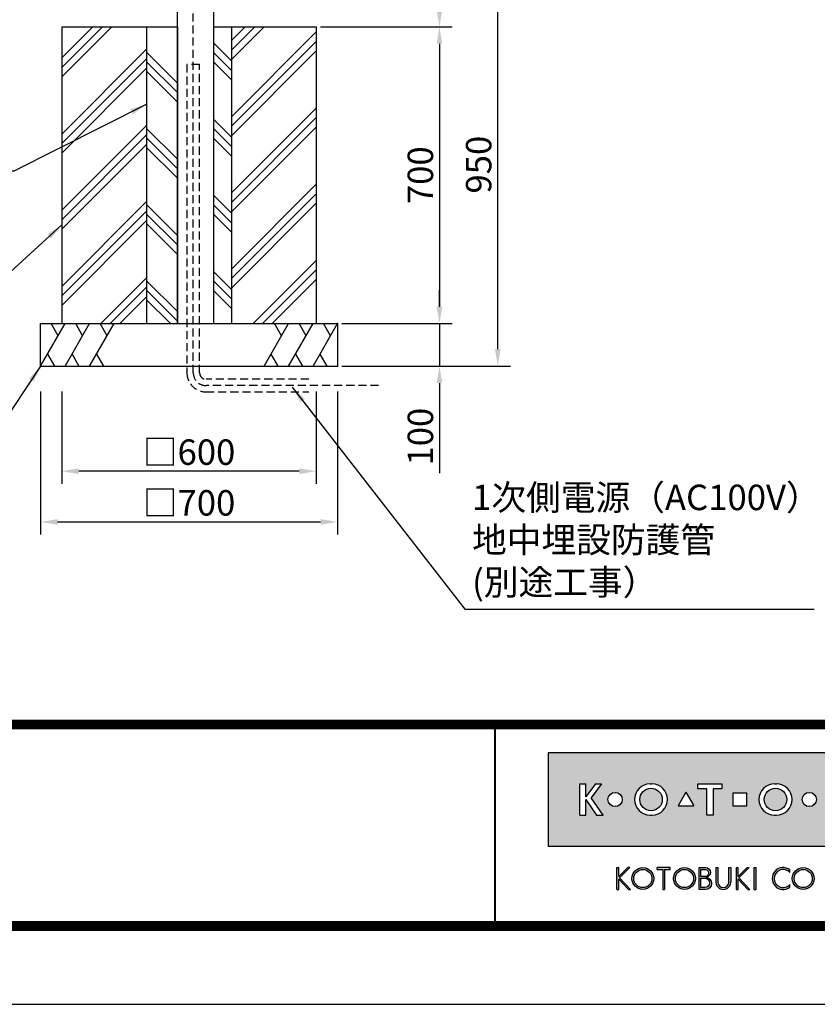
# Model space of a CAD drawing. Extents: x 0 to 8400, y 0 to 5940.
# Drawn here: x 2370 to 4250, y 0 to 2322 of the extents above; entities that cross this region are included whole.
import ezdxf
from ezdxf.enums import TextEntityAlignment as Align

# ---------------------------------------------------------------- set-up
doc = ezdxf.new("R2010")
doc.units = 0
doc.header["$LTSCALE"] = 6
doc.linetypes.add('HIDDEN2', pattern=[4.762499999999999, 3.175, -1.5875])
doc.layers.get('0').update_dxf_attribs({"linetype": 'CONTINUOUS'})
doc.layers.get('DEFPOINTS').update_dxf_attribs({"linetype": 'CONTINUOUS'})
for name, color, linetype in [('P001', 131, 'CONTINUOUS'), ('P019', 71, 'CONTINUOUS'), ('P020', 121, 'CONTINUOUS'), ('P919', 75, 'CONTINUOUS'), ('P_1CENTER', 2, 'CONTINUOUS'), ('P_2DIM', 6, 'CONTINUOUS'), ('P_5DRAWFRAME', 104, 'CONTINUOUS')]:
    doc.layers.add(name, color=color, linetype=linetype)
doc.styles.add('BIGFONT', font='simplex.shx', dxfattribs={"bigfont": 'extfont2.shx'})
doc.dimstyles.new('DIMBIGFONT$0', dxfattribs={"dimtxt": 3, "dimasz": 2, "dimexe": 1.5, "dimexo": 3, "dimgap": 0.75, "dimtad": 1, "dimdec": 1, "dimtxsty": 'BIGFONT', "dimcen": 0, "dimclrt": 230, "dimazin": 3, "dimtfac": 0.6, "dimtdec": 1, "dimtmove": 0, "dimatfit": 3, "dimtvp": 1, "dimtolj": 1})
doc.dimstyles.new('DIMBIGFONT$7', dxfattribs={"dimtxt": 3, "dimasz": 2, "dimexe": 1.5, "dimexo": 3, "dimgap": 0.75, "dimtad": 1, "dimdec": 1, "dimtxsty": 'BIGFONT', "dimsah": 1, "dimcen": 0, "dimclrt": 230, "dimazin": 3, "dimtfac": 0.6, "dimtdec": 1, "dimtofl": 0, "dimtmove": 0, "dimatfit": 3, "dimtvp": 1, "dimtolj": 1})

# ---------------------------------------------------------------- blocks, each defined once
blk = doc.blocks.new('DFP3')
h = blk.add_hatch(color=83)
h.paths.add_polyline_path([(180.7771999999999, 29.65329999999994), (180.7771999999999, 18.64834950495063), (237.7772, 18.64834950495063), (237.7772, 29.65329999999994)])
h.paths.add_polyline_path([(204.1796504950495, 24.95080000000035), (204.1796504950495, 23.35084950495056), (202.5796999999999, 23.35084950495056), (202.5796999999999, 24.95080000000001)], flags=16)
h.paths.add_polyline_path([(207.4712594059405, 25.98498316831709), (207.697001980198, 25.98498316831709, -1), (207.697001980198, 22.31666633663386), (207.4712594059405, 22.31666633663386, -1)], flags=16)
h.paths.add_polyline_path([(208.9103683168316, 24.15082475247547, -1), (206.2578930693068, 24.15082475247547, -1)], flags=0)
h.paths.add_polyline_path([(201.2633386138613, 25.9849831683171), (201.2633386138613, 25.42062673267328), (200.2192792079208, 25.42062673267328), (200.2192792079208, 22.31666633663386), (199.4856158415841, 22.31666633663386), (199.4856158415841, 25.42062673267328), (198.4415564356435, 25.42062673267328), (198.4415564356435, 25.98498316831709)], flags=16)
h.paths.add_polyline_path([(212.4028175742573, 24.15082475247547, -1), (210.7228695544553, 24.15082475247547, -1)], flags=16)
h.paths.add_polyline_path([(197.9543973209085, 23.40117101048351), (196.1069333721607, 23.40117101048351), (197.0306653465346, 25.00112150553294)], flags=16)
h.paths.add_polyline_path([(213.5098732673266, 25.9849831683171), (214.7937841584158, 25.98498316831709, -0.8268396299405429), (215.132258940184, 24.21557239597574, -0.9235794106673716), (214.9811397058823, 22.31666633663386), (213.5098732673266, 22.31666633663386)], flags=16)
h.paths.add_polyline_path([(193.0237346534653, 22.31666633663386), (192.7979920792079, 22.31666633663386, -1), (192.7979920792079, 25.98498316831709), (193.0237346534653, 25.98498316831709, -1)], flags=16)
h.paths.add_polyline_path([(214.1588831683168, 25.47706237623782), (214.6385861386138, 25.47706237623782, -1), (214.6385861386138, 24.46122079207927), (214.1588831683168, 24.46122079207927)], flags=0)
h.paths.add_polyline_path([(214.1588831683168, 23.98151782178226), (214.7373485148514, 23.98151782178226, -1.000000696587788), (214.7373485148514, 22.82458712871313), (214.1588831683167, 22.82458712871313)], flags=0)
h.paths.add_polyline_path([(194.237100990099, 24.15082475247547, -1), (191.5846257425742, 24.15082475247547, -1)], flags=0)
h.paths.add_polyline_path([(216.8470323820617, 23.40117101048351), (217.7707643564355, 25.001121505533), (218.6944963308095, 23.40117101048351)], flags=16)
h.paths.add_polyline_path([(189.5181641089108, 24.15082475247547, -1), (187.8382160891088, 24.15082475247547, -1)], flags=16)
h.paths.add_polyline_path([(219.7177940594059, 25.98498316831709), (220.4514574257425, 25.98498316831709), (220.4514574257425, 23.69933960396035, 1.000000186147331), (222.0880910891088, 23.69933960396035), (222.0880910891088, 25.9849831683171), (222.8217544554455, 25.98498316831709), (222.8217544554455, 23.79810198019809, -0.4142135623730698), (221.3403188118811, 22.31666633663386), (221.1992297029703, 22.31666633663386, -0.4142135623731069), (219.7177940594059, 23.79810198019822)], flags=16)
h.paths.add_polyline_path([(187.0697742574257, 25.98498316831709), (185.8689092457776, 24.35977938264444), (187.267299009901, 22.31666633663386), (186.4772, 22.31666633663386), (185.2073980198019, 24.15082475247546), (185.2073980198019, 22.31666633663386), (184.5019524752474, 22.31666633663385), (184.5019524752474, 25.98498316831709), (185.2073980198019, 25.98498316831709), (185.2073980198019, 24.47750579499151), (186.3492172393709, 25.9849831683171)], flags=16)
h.paths.add_polyline_path([(223.9970267326732, 24.95080000000002), (225.5969772277228, 24.95080000000001), (225.5969772277228, 23.35084950495056), (223.9970267326732, 23.35084950495056)], flags=16)
h.paths.add_polyline_path([(226.687596039604, 25.98498316831709), (227.3930415841584, 25.9849831683171), (227.3930415841584, 24.4775057949916), (228.5348608037275, 25.98498316831709), (229.2554178217821, 25.98498316831709), (228.0545528101339, 24.35977938264445), (229.4529425742574, 22.31666633663386), (228.6628435643564, 22.31666633663386), (227.3930415841584, 24.15082475247553), (227.3930415841584, 22.31666633663386), (226.6875960396039, 22.31666633663386)], flags=16)
h.paths.add_polyline_path([(231.7602433168317, 24.15082475247547, -1), (230.0802952970297, 24.15082475247547, -1)], flags=16)
h.paths.add_polyline_path([(233.4880910891088, 25.9849831683171), (234.1653188118812, 25.98498316831709), (234.1653188118811, 22.31666633663385), (233.4880910891088, 22.31666633663386)], flags=16)
for points in [[(188.8907171647544, 13.53735916098693), (189.1165651408755, 13.53735916098692), (189.1165651408755, 14.76717399791187), (190.2463262212482, 13.53735916098693), (190.4721733674334, 13.53735916098693), (189.1998782596873, 14.92233052091695), (190.3994002936616, 16.11713949004919), (190.1735531486242, 16.11713949004919), (189.1165651408755, 15.06430434153457), (189.1165651408755, 16.12412506081215), (188.8907171647544, 16.12412506081215)], [(193.62009298013, 16.12870630717222), (193.6200929801299, 15.89827044520378), (194.2868303126868, 15.89827044520378), (194.2868303126868, 13.53735252149947), (194.5126782888079, 13.53735252149946), (194.5126782888079, 15.89827044520378), (195.1794156213647, 15.89827044520378), (195.1794156213646, 16.12870630717222)], [(200.7873865153659, 16.1241184213247), (200.5615393691806, 16.1241184213247), (200.5615393691806, 14.41141449004919, 0.9993112080576029), (202.3096508572413, 14.41020999000819), (202.3096508572412, 16.1241184213247), (202.0838037110561, 16.1241184213247), (202.0838037110561, 14.41141449004919, -1), (200.7873865153659, 14.41141449004919)], [(209.2881845934089, 13.81794368446969), (209.2881845934089, 14.12892027475158, -2.667269372855936), (209.2881845934089, 15.53256394704789), (209.2881845934089, 15.84354053732978, 2.071285835562603)]]:
    blk.add_hatch(color=0).paths.add_polyline_path(points)
h = blk.add_hatch(color=0)
h.paths.add_polyline_path([(190.6519715182779, 14.830738791156, 1), (193.2387307786157, 14.830738791156, 1)])
h.paths.add_polyline_path([(193.0128836324305, 14.830738791156, -1.00000013533277), (190.8778186644631, 14.830738791156, -1.00000013533277)], flags=16)
h = blk.add_hatch(color=0)
h.paths.add_polyline_path([(195.5607786528149, 14.830738791156, 1), (198.1475379131527, 14.830738791156, 1)])
h.paths.add_polyline_path([(197.9216907669675, 14.830738791156, -1.00000013533277), (195.7866257990001, 14.830738791156, -1.00000013533277)], flags=16)
h = blk.add_hatch(color=0)
edge = h.paths.add_edge_path(flags=16)
edge.add_line((198.7944098991748, 15.89827044520379), (199.2657164076198, 15.89827127513954))
edge.add_arc((199.2657171527633, 15.47511681969394), 0.4231544554462469, -90.00010089361018, 90.00010089361012, ccw=False)
edge.add_line((199.2657164076198, 15.05196236424835), (198.7944098991748, 15.05196236424835))
edge.add_line((198.7944098991748, 15.05196236424835), (198.7944098991748, 15.89827044520379))
edge = h.paths.add_edge_path(flags=16)
edge.add_line((198.7944098991748, 14.87128448131298), (199.2657164076198, 14.87128448131298))
edge.add_arc((199.2657164076198, 14.31724539424268), 0.5540390870702971, -90, 90, ccw=False)
edge.add_line((199.2657164076198, 13.76320630717238), (198.7944098991748, 13.76320630717238))
edge.add_line((198.7944098991748, 13.76320630717238), (198.7944098991748, 14.87128448131298))
edge = h.paths.add_edge_path()
edge.add_line((198.5685627529896, 16.1241184213247), (199.3334707174625, 16.1241184213247))
edge.add_arc((199.3334707174625, 15.54287112953676), 0.5812472917879354, -90, 90, ccw=False)
edge.add_arc((199.3334707174625, 14.24949149936813), 0.7121323383808971, -90, 90, ccw=False)
edge.add_line((199.3334707174625, 13.53735916098724), (198.5685627529896, 13.53735916098692))
edge.add_line((198.5685627529896, 13.53735916098692), (198.5685627529896, 16.1241184213247))
h = blk.add_hatch(color=0)
h.paths.add_polyline_path([(203.266972828703, 14.92233052091694), (204.4735004932343, 16.1241184213247), (204.247653347049, 16.1241184213247), (203.1836588799552, 15.06430434153459), (203.1836588799553, 16.1241184213247), (202.9712907232867, 16.1241184213247), (202.9712907232867, 13.53735916098692), (203.1836588799553, 13.53735916098692), (203.1836588799552, 14.76717399791191), (204.313419960328, 13.53735916098693), (204.5392679364492, 13.53735916098693)])
h.paths.add_polyline_path([(205.3050016871772, 16.1241184213247), (205.0791545409919, 16.1241184213247), (205.0791545409919, 13.53735916098692), (205.3050016871772, 13.53735916098692)])
h = blk.add_hatch(color=0)
h.paths.add_polyline_path([(209.5578390779751, 14.83074211089973, 1), (212.1446049778004, 14.83074211089973, 1)])
h.paths.add_polyline_path([(211.9187578316151, 14.83074211089973, -1.000000127167677), (209.7836862241603, 14.83074211089973, -1.000000127167677)], flags=16)
at = {"color": 0}
for p, q in [((21.5, 33.5), (408, 33.5)), ((21.5, 33.44999999999982), (408, 33.44999999999982)), ((21.5, 33.40000000000009), (408, 33.40000000000009)), ((21.5, 33.34999999999991), (408, 33.34999999999991)), ((21.5, 33.30000000000018), (408, 33.30000000000018)), ((21.5, 33.25), (408, 33.25)), ((21.5, 33.19999999999982), (408, 33.19999999999982)), ((21.5, 33.15000000000009), (408, 33.15000000000009)), ((21.5, 33.09999999999991), (408, 33.09999999999991)), ((21.5, 33.05000000000018), (408, 33.05000000000018)), ((21.5, 33), (408, 33)), ((21.5, 32.94999999999982), (408, 32.94999999999982)), ((21.5, 32.90000000000009), (408, 32.90000000000009)), ((21.5, 32.84999999999991), (408, 32.84999999999991)), ((21.5, 32.80000000000018), (408, 32.80000000000018)), ((21.5, 32.75), (408, 32.75)), ((21.5, 32.69999999999982), (408, 32.69999999999982)), ((21.5, 32.65000000000009), (408, 32.65000000000009)), ((21.5, 32.59999999999991), (408, 32.59999999999991)), ((21.5, 32.55000000000018), (408, 32.55000000000018)), ((174.4749999999999, 33), (174.4749999999999, 9)), ((174.5250000000001, 33), (174.5250000000001, 9)), ((21.5, 32.5), (408, 32.5)), ((188.8907171647544, 16.12412506081215), (189.1165651408755, 16.12412506081215)), ((188.8907171647544, 13.53735916098692), (188.8907171647544, 16.1241184213247)), ((189.1165651408755, 15.06430434153457), (190.1805596079692, 16.1241184213247)), ((189.1165651408755, 15.06430434153457), (189.1165651408755, 16.1241184213247)), ((189.1998782596873, 14.92233052091694), (190.4064067541544, 16.1241184213247)), ((190.3993937955056, 16.11713949004919), (190.173552458872, 16.11713949004919)), ((190.1805662474568, 16.12412506081215), (190.4064067541544, 16.12412506081215)), ((195.1794156213647, 16.12870630717222), (193.6200929801299, 16.12870630717222)), ((193.6200929801299, 15.89827044520378), (193.6200929801299, 16.1241184213247)), ((193.6200929801299, 15.89827044520378), (194.2868303126868, 15.89827044520378)), ((194.2868303126868, 15.89827044520378), (194.2868303126868, 13.53735916098692)), ((194.5126782888079, 15.89827044520378), (194.5126782888079, 13.53735916098692)), ((194.5126782888079, 15.89827044520378), (195.1794156213647, 15.89827044520378)), ((195.1794156213647, 15.89827044520378), (195.1794156213647, 16.1241184213247)), ((200.5615393691806, 16.1241184213247), (200.5615393691806, 14.41141449004919)), ((200.5615393691806, 16.1241184213247), (200.7873865153659, 16.1241184213247)), ((200.7873865153659, 16.1241184213247), (200.7873865153659, 14.41141449004919)), ((202.0838037110561, 14.41141449004919), (202.0838037110561, 16.1241184213247)), ((202.0838037110561, 16.1241184213247), (202.3096508572413, 16.1241184213247)), ((202.3096508572413, 16.1241184213247), (202.3096508572413, 14.41261899202532)), ((202.9712907232867, 16.1241184213247), (203.1836588799553, 16.1241184213247)), ((202.9712907232867, 13.53735916098692), (202.9712907232867, 16.1241184213247)), ((203.1836588799553, 15.06430434153457), (203.1836588799553, 16.1241184213247)), ((203.1836588799553, 15.06430434153457), (204.247653347049, 16.1241184213247)), ((203.266972828703, 14.92233052091694), (204.4735004932343, 16.1241184213247)), ((204.247653347049, 16.1241184213247), (204.4735004932343, 16.1241184213247)), ((205.0791545409919, 13.53735916098692), (205.0791545409919, 16.1241184213247)), ((205.0791545409919, 16.1241184213247), (205.3050016871772, 16.1241184213247)), ((205.3050016871772, 13.53735916098692), (205.3050016871772, 16.1241184213247)), ((209.2881845934089, 15.53256332522697), (209.2881845934089, 15.84354031998514)), ((189.1165651408755, 14.76717399791187), (190.2463262212482, 13.53735916098692)), ((189.1165651408755, 13.53735916098692), (189.1165651408755, 14.76717399791187)), ((189.1998782596873, 14.92233052091694), (190.4721733674335, 13.53735916098692)), ((203.1836588799553, 13.53735916098692), (203.1836588799553, 14.76717399791187)), ((203.1836588799553, 14.76717399791187), (204.313419960328, 13.53735916098692)), ((203.266972828703, 14.92233052091694), (204.5392679364492, 13.53735916098692)), ((209.2881845934089, 13.81794390181394), (209.2881845934089, 14.12892089657249)), ((188.8907171647544, 13.53735916098692), (189.1165651408755, 13.53735916098692)), ((190.2463262212482, 13.53735916098692), (190.4721733674335, 13.53735916098692)), ((194.2868303126868, 13.53735252149946), (194.5126782888079, 13.53735252149946)), ((202.9712907232867, 13.53735916098692), (203.1836588799553, 13.53735916098692)), ((204.313419960328, 13.53735916098692), (204.5392679364492, 13.53735916098692)), ((205.0791545409919, 13.53735916098692), (205.3050016871772, 13.53735916098692)), ((21.5, 9.75), (408, 9.75)), ((21.5, 9.699999999999818), (408, 9.699999999999818)), ((21.5, 9.650000000000091), (408, 9.650000000000091)), ((21.5, 9.599999999999909), (408, 9.599999999999909)), ((21.5, 9.550000000000182), (408, 9.550000000000182)), ((21.5, 9.5), (408, 9.5)), ((21.5, 9.449999999999818), (408, 9.449999999999818)), ((21.5, 9.400000000000091), (408, 9.400000000000091)), ((21.5, 9.349999999999909), (408, 9.349999999999909)), ((21.5, 9.300000000000182), (408, 9.300000000000182)), ((21.5, 9.25), (408, 9.25)), ((21.5, 9.199999999999818), (408, 9.199999999999818)), ((21.5, 9.150000000000091), (408, 9.150000000000091)), ((21.5, 9.099999999999909), (408, 9.099999999999909)), ((21.5, 9.050000000000182), (408, 9.050000000000182)), ((21.5, 9), (408, 9)), ((21.5, 8.949999999999818), (408, 8.949999999999818)), ((21.5, 8.900000000000091), (408, 8.900000000000091)), ((21.5, 8.849999999999909), (408, 8.849999999999909)), ((21.5, 8.800000000000182), (408, 8.800000000000182)), ((21.5, 8.75), (408, 8.75))]:
    blk.add_line(p, q, dxfattribs=at)
at = {"color": 83}
for p, q in [((184.5019524752474, 25.98498316831709), (185.2073980198019, 25.98498316831709)), ((184.5019524752474, 22.31666633663386), (184.5019524752474, 25.98498316831709)), ((186.3492172393709, 25.98498316831709), (185.2073980198019, 24.47750579499154)), ((185.2073980198019, 24.47750579499154), (185.2073980198019, 25.98498316831709)), ((187.0697742574257, 25.98498316831709), (185.8689092457775, 24.35977938264443)), ((186.3492172393709, 25.98498316831709), (187.0697742574257, 25.98498316831709)), ((192.7979920792079, 25.98498316831709), (193.0237346534653, 25.98498316831709)), ((198.4415564356435, 25.42062673267328), (198.4415564356435, 25.98498316831709)), ((198.4415564356435, 25.98498316831709), (201.2633386138613, 25.98498316831709)), ((201.2633386138613, 25.98498316831709), (201.2633386138613, 25.42062673267328)), ((207.4712594059405, 25.98498316831709), (207.697001980198, 25.98498316831709)), ((197.0306653465346, 25.00112150553296), (196.1069333721607, 23.40117101048351)), ((197.0306653465346, 25.00112150553296), (197.9543973209085, 23.40117101048351)), ((199.4856158415841, 25.42062673267328), (198.4415564356435, 25.42062673267328)), ((199.4856158415841, 22.31666633663386), (199.4856158415841, 25.42062673267328)), ((200.2192792079208, 25.42062673267328), (200.2192792079208, 22.31666633663386)), ((201.2633386138613, 25.42062673267328), (200.2192792079208, 25.42062673267328)), ((202.5796999999999, 24.95080000000002), (204.1796504950495, 24.95080000000002)), ((202.5796999999999, 23.35084950495056), (202.5796999999999, 24.95080000000002)), ((204.1796504950495, 24.95080000000002), (204.1796504950495, 23.35084950495056)), ((185.2073980198019, 24.15082475247547), (186.4772, 22.31666633663386)), ((185.2073980198019, 22.31666633663386), (185.2073980198019, 24.15082475247547)), ((187.267299009901, 22.31666633663386), (185.8689092457775, 24.35977938264443)), ((196.1069333721607, 23.40117101048351), (197.9543973209085, 23.40117101048351)), ((204.1796504950495, 23.35084950495056), (202.5796999999999, 23.35084950495056)), ((184.5019524752474, 22.31666633663386), (185.2073980198019, 22.31666633663386)), ((186.4772, 22.31666633663386), (187.267299009901, 22.31666633663386)), ((192.7979920792079, 22.31666633663386), (193.0237346534653, 22.31666633663386)), ((200.2192792079208, 22.31666633663386), (199.4856158415841, 22.31666633663386)), ((207.4712594059405, 22.31666633663386), (207.697001980198, 22.31666633663386))]:
    blk.add_line(p, q, dxfattribs=at)
blk.add_lwpolyline([(180.7771999999999, 18.64834950495063), (237.7772, 18.64834950495063), (237.7772, 29.65329999999994), (180.7771999999999, 29.65329999999994)], close=True, dxfattribs=at)
at = {"color": 0}
for points in [[(199.3334707174625, 14.96162383774903, -1), (199.3334707174625, 13.53735916098724), (198.5685627529896, 13.53735916098692), (198.5685627529896, 16.1241184213247)], [(198.5685627529896, 16.1241184213247), (199.3334707174625, 16.1241184213247, -1), (199.3334707174625, 14.96162383774882, -0.2926436946032611)], [(198.7944098991748, 15.89827044520379), (199.2657164076198, 15.89827127513954, -1.000001760927264), (199.2657164076198, 15.05196236424835), (198.7944098991748, 15.05196236424835), (198.7944098991748, 15.89827044520379)], [(198.7944098991748, 14.87128448131298), (199.2657164076198, 14.87128448131298, -1), (199.2657164076198, 13.76320630717238), (198.7944098991748, 13.76320630717238), (198.7944098991748, 14.87128448131298)]]:
    blk.add_lwpolyline(points, format="xyb", dxfattribs=at)
at = {"color": 83}
for centre, radius in [((188.6781900990098, 24.15082475247547), 0.8399740099009905), ((192.9108633663366, 24.15082475247547), 1.326237623762377), ((207.5841306930692, 24.15082475247547), 1.326237623762377), ((211.5628435643563, 24.15082475247547), 0.8399740099009905)]:
    blk.add_circle(centre, radius, dxfattribs=at)
at = {"color": 0}
for centre, radius in [((191.9453511484468, 14.830738791156), 1.2933796301689), ((191.9453511484468, 14.830738791156), 1.067532483983693), ((196.8541582829838, 14.830738791156), 1.2933796301689), ((196.8541582829838, 14.830738791156), 1.067532483983693), ((210.8512220278877, 14.83074211089973), 1.293382949912639), ((210.8512220278877, 14.83074211089973), 1.067535803727432)]:
    blk.add_circle(centre, radius, dxfattribs=at)
at = {"color": 83}
for centre, start, end in [((192.7979920792079, 24.15082475247547), 90, 270), ((193.0237346534653, 24.15082475247547), 270, 90), ((207.4712594059405, 24.15082475247547), 90, 270), ((207.697001980198, 24.15082475247547), 270, 90)]:
    blk.add_arc(centre, 1.834158415841585, start, end, dxfattribs=at)
at = {"color": 0}
for centre, radius, start, end in [((208.4837725083769, 14.83074211089973), 1.293382949912639, 51.54173800000001, 308.458262), ((208.4837725083769, 14.83074211089973), 1.067535803727432, 41.103548, 318.896452), ((201.4355955281789, 14.41141449004919), 0.8740561589982532, 180, 0.0789570564544175), ((201.435595113211, 14.41141449004919), 0.6482085978451059, 180, 0), ((201.4355955281789, 14.41141449004919), 0.6482081828771116, 180, 0)]:
    blk.add_arc(centre, radius, start, end, dxfattribs=at)
at = {"layer": 'DEFPOINTS', "color": 0}
blk.add_line((0, 0), (420, 0), dxfattribs=at)
at = {"color": 83, "style": 'BIGFONT', "flags": 8}
for tag, p in [('REV04', (27.26401421759988, 27.96269714661775)), ('REV03', (27.26401421759988, 22.48769714661784)), ('REV02', (27.26401421759988, 16.48769714661784)), ('REV01', (27.26401421759988, 11.30342510533432))]:
    blk.add_attdef(tag, text='', height=2, dxfattribs=at).set_placement(p, align=Align.BOTTOM_LEFT)
for tag, p in [('R4D', (93.12203381809525, 27.96269714661776)), ('R4C', (102.2470088180952, 27.96269714661776)), ('R4A', (111.3720088180952, 27.96269714661776)), ('R3D', (93.12203381809525, 22.48769714661785)), ('R3C', (102.2470088180952, 22.48769714661785)), ('R3A', (111.3720088180952, 22.48769714661785)), ('R2D', (93.12203381809525, 16.48769714661785)), ('R2C', (102.2470088180952, 16.48769714661785)), ('R2A', (111.3720088180952, 16.48769714661785)), ('R1C', (102.2470088180952, 11.30342510533433)), ('R1D', (93.12203381809525, 11.30342510533433)), ('R1A', (111.3720088180952, 11.30342510533433))]:
    blk.add_attdef(tag, text='', height=2, dxfattribs=at).set_placement(p, align=Align.BOTTOM_CENTER)
at = {"color": 83, "style": 'BIGFONT'}
for tag, height, p in [('PROJECT1', 4, (283.3767781158953, 25.59552576656833)), ('DATE', 3, (344.6767368508332, 25.84170330022686)), ('SCALE', 3, (379.6767368508332, 25.84170330022687)), ('PROJECT2', 4, (284.2017368508333, 17.84170330022687)), ('PROJECT3', 4, (284.2017368508333, 10.56670330022678)), ('DWGNO', 3, (358.6767368508332, 10.56670330022678))]:
    blk.add_attdef(tag, text='', height=height, dxfattribs=at).set_placement(p, align=Align.BOTTOM_CENTER)
at = {"color": 0, "style": 'BIGFONT', "flags": 2}
blk.add_attdef('FILENAME', (116.5589766168014, 10.91659009827561), '', height=1, dxfattribs=at)
blk = doc.blocks.new('*D7')
at = {"layer": 'DEFPOINTS', "color": 0}
for p in [(2419.006538810921, 1505.002970545115), (3119.006538810921, 1505.002970545115), (3119.006538810921, 1137.472498546219)]:
    blk.add_point(p, dxfattribs=at)
at = {"layer": 'P_2DIM', "color": 0}
for p, q in [((2419.006538810921, 1445.002970545115), (2419.006538810921, 1107.472498546219)), ((3119.006538810921, 1445.002970545115), (3119.006538810921, 1107.472498546219)), ((2459.006538810921, 1137.472498546219), (3079.006538810921, 1137.472498546219))]:
    blk.add_line(p, q, dxfattribs=at)
for points in [[(2459.006538810921, 1144.139165212886), (2459.006538810921, 1130.805831879552), (2419.006538810921, 1137.472498546219)], [(3079.006538810921, 1144.139165212886), (3079.006538810921, 1130.805831879552), (3119.006538810921, 1137.472498546219)]]:
    blk.add_solid(points, dxfattribs=at)
at = {"layer": 'P_2DIM', "color": 230, "insert": (2769.006538810921, 1182.472498546219), "char_height": 60, "attachment_point": 5, "style": 'BIGFONT'}
blk.add_mtext('\\A1;□700', dxfattribs=at)
blk = doc.blocks.new('*D8')
at = {"layer": 'DEFPOINTS', "color": 0}
for p in [(2469.006538810921, 1505.002970545115), (3069.006538810921, 1505.002970545115), (2469.006538810921, 1257.049946719932)]:
    blk.add_point(p, dxfattribs=at)
at = {"layer": 'P_2DIM', "color": 0}
for p, q in [((2469.006538810921, 1445.002970545115), (2469.006538810921, 1227.049946719932)), ((3069.006538810921, 1445.002970545115), (3069.006538810921, 1227.049946719932)), ((3029.006538810921, 1257.049946719932), (2509.006538810921, 1257.049946719932))]:
    blk.add_line(p, q, dxfattribs=at)
for points in [[(2509.006538810921, 1263.716613386599), (2509.006538810921, 1250.383280053266), (2469.006538810921, 1257.049946719932)], [(3029.006538810921, 1263.716613386599), (3029.006538810921, 1250.383280053266), (3069.006538810921, 1257.049946719932)]]:
    blk.add_solid(points, dxfattribs=at)
at = {"layer": 'P_2DIM', "color": 230, "insert": (2769.006538810921, 1302.049946719932), "char_height": 60, "attachment_point": 5, "style": 'BIGFONT'}
blk.add_mtext('\\A1;□600', dxfattribs=at)
blk = doc.blocks.new('*D17')
at = {"layer": 'DEFPOINTS', "color": 0}
for p in [(3019.006538810921, 2305.002970545114), (3069.006538810921, 1605.002970545116), (3359.427037353835, 1605.002970545116)]:
    blk.add_point(p, dxfattribs=at)
at = {"layer": 'P_2DIM', "color": 0}
for p, q in [((3079.006538810921, 2305.002970545114), (3389.427037353835, 2305.002970545114)), ((3359.427037353835, 2265.002970545114), (3359.427037353835, 1645.002970545116)), ((3129.006538810921, 1605.002970545116), (3389.427037353835, 1605.002970545116))]:
    blk.add_line(p, q, dxfattribs=at)
for points in [[(3352.760370687168, 2265.002970545114), (3366.093704020501, 2265.002970545114), (3359.427037353835, 2305.002970545114)], [(3352.760370687168, 1645.002970545116), (3366.093704020501, 1645.002970545116), (3359.427037353835, 1605.002970545116)]]:
    blk.add_solid(points, dxfattribs=at)
at = {"layer": 'P_2DIM', "color": 230, "insert": (3314.427037353834, 1955.002970545115), "char_height": 60, "attachment_point": 5, "rotation": 90, "style": 'BIGFONT'}
blk.add_mtext('\\A1;700', dxfattribs=at)
blk = doc.blocks.new('*D18')
at = {"layer": 'DEFPOINTS', "color": 0}
for p in [(2826.506538810921, 2455.002970545115), (3496.832722801733, 2455.002970545114), (3069.006538810921, 1505.002970545116)]:
    blk.add_point(p, dxfattribs=at)
at = {"layer": 'P_2DIM', "color": 0}
for p, q in [((2886.506538810921, 2455.002970545115), (3526.832722801733, 2455.002970545114)), ((3496.832722801733, 1545.002970545116), (3496.832722801733, 2415.002970545114)), ((3129.006538810921, 1505.002970545116), (3526.832722801733, 1505.002970545116))]:
    blk.add_line(p, q, dxfattribs=at)
for points in [[(3490.166056135067, 2415.002970545114), (3503.4993894684, 2415.002970545114), (3496.832722801733, 2455.002970545114)], [(3490.166056135067, 1545.002970545116), (3503.4993894684, 1545.002970545116), (3496.832722801733, 1505.002970545116)]]:
    blk.add_solid(points, dxfattribs=at)
at = {"layer": 'P_2DIM', "color": 230, "insert": (3451.832722801733, 1980.002970545116), "char_height": 60, "attachment_point": 5, "rotation": 90, "style": 'BIGFONT'}
blk.add_mtext('\\A1;950', dxfattribs=at)
blk = doc.blocks.new('*D20')
at = {"layer": 'DEFPOINTS', "color": 0}
for p in [(3069.006538810921, 1605.002970545115), (3069.006538810921, 1505.002970545115), (3359.427037353835, 1505.002970545115)]:
    blk.add_point(p, dxfattribs=at)
at = {"layer": 'P_2DIM', "color": 0}
for p, q in [((3359.427037353835, 1645.002970545115), (3359.427037353835, 1685.002970545115)), ((3129.006538810921, 1605.002970545115), (3389.427037353835, 1605.002970545115)), ((3359.427037353835, 1605.002970545115), (3359.427037353835, 1505.002970545115)), ((3129.006538810921, 1505.002970545115), (3389.427037353835, 1505.002970545115)), ((3359.427037353835, 1465.002970545115), (3359.427037353835, 1252.145827687972))]:
    blk.add_line(p, q, dxfattribs=at)
for points in [[(3352.760370687168, 1645.002970545115), (3366.093704020501, 1645.002970545115), (3359.427037353835, 1605.002970545115)], [(3352.760370687168, 1465.002970545115), (3366.093704020501, 1465.002970545115), (3359.427037353835, 1505.002970545115)]]:
    blk.add_solid(points, dxfattribs=at)
at = {"layer": 'P_2DIM', "color": 230, "insert": (3314.427037353834, 1338.574399116544), "char_height": 60, "attachment_point": 5, "rotation": 90, "style": 'BIGFONT'}
blk.add_mtext('\\A1;100', dxfattribs=at)
blk = doc.blocks.new('*D22')
at = {"layer": 'DEFPOINTS', "color": 0}
for p in [(2826.506538810921, 2455.002967702982), (3359.427037353835, 2455.002967702982), (3019.006538810921, 2305.002967702982)]:
    blk.add_point(p, dxfattribs=at)
at = {"layer": 'P_2DIM', "color": 0}
for p, q in [((3359.427037353835, 2455.002967702982), (3359.427037353835, 2667.860110560125)), ((2886.506538810921, 2455.002967702982), (3389.427037353835, 2455.002967702982)), ((3359.427037353835, 2345.002967702981), (3359.427037353835, 2415.002967702982)), ((3079.006538810921, 2305.002967702981), (3389.427037353835, 2305.002967702981))]:
    blk.add_line(p, q, dxfattribs=at)
for points in [[(3352.760370687168, 2415.002967702982), (3366.093704020501, 2415.002967702982), (3359.427037353835, 2455.002967702982)], [(3352.760370687168, 2345.002967702981), (3366.093704020501, 2345.002967702981), (3359.427037353835, 2305.002967702981)]]:
    blk.add_solid(points, dxfattribs=at)
at = {"layer": 'P_2DIM', "color": 230, "insert": (3314.427037353834, 2581.431539131554), "char_height": 60, "attachment_point": 5, "rotation": 90, "style": 'BIGFONT'}
blk.add_mtext('\\A1;150', dxfattribs=at)
blk = doc.blocks.new('A$C22232A43')
at = {"layer": 'P020', "color": 230, "insert": (423.8526983123161, 15.00000356054829), "char_height": 60, "attachment_point": 7, "style": 'BIGFONT'}
blk.add_mtext('1次側電源（AC100V）\\P地中埋設防護管\\P(別途工事）', dxfattribs=at)
at = {"layer": 'P_2DIM', "annotation_type": 0, "has_hookline": 1, "hookline_direction": 0, "text_width": 806.2857142857143}
blk.add_leader([(3.3311666812e-06, 523.6221210749493), (406.8526983123161, 3.5605482935e-06), (408.8526983123161, 3.5605482935e-06)], dimstyle='DIMBIGFONT$7', override={"dimscale": 20}, dxfattribs=at)

msp = doc.modelspace()

# ---------------------------------------------------------------- hatches: boundary and pattern name
at = {"layer": 'P919'}
h = msp.add_hatch(dxfattribs=at)
h.set_pattern_fill('PLAST', color=256, scale=20, angle=45, style=0)
h.set_pattern_definition([(45, (-8338.995038425579, 6465.637521938317), (-89.80256121069152, 89.80256121069154), []), (45, (-8350.220358576915, 6476.862842089654), (-89.80256121069152, 89.80256121069154), []), (45, (-8361.445678728252, 6488.08816224099), (-89.80256121069152, 89.80256121069154), [])])
h.paths.add_polyline_path([(3069.006538810921, 2305.002970545114), (2869.006538810921, 2305.002970545114), (2869.006538810923, 1605.002970545115), (3069.006538810923, 1605.002970545115)])
h.paths.add_polyline_path([(2669.006538810923, 2305.002970545113), (2469.006538810921, 2305.002970545113), (2469.006538810923, 1605.002970545114), (2669.00653881092, 1605.002970545115)])
h = msp.add_hatch(dxfattribs=at)
h.set_pattern_fill('PLAST', color=256, scale=20, angle=135, style=0)
h.set_pattern_definition([(135, (399.2606723089411, 742.8443734832408), (-89.80256121069154, -89.80256121069152), []), (135, (388.0353521576071, 731.6190533319041), (-89.80256121069154, -89.80256121069152), []), (135, (376.8100320062695, 720.3937331805682), (-89.80256121069154, -89.80256121069152), [])])
h.paths.add_polyline_path([(2869.006538810921, 2305.002970545114), (2826.506538810921, 2305.002970545114), (2826.506538810921, 1605.002970545114), (2869.006538810921, 1605.002970545114)])
h.paths.add_polyline_path([(2741.506538810921, 2305.002970545114), (2669.006538810921, 2305.002970545114), (2669.006538810921, 1605.002970545114), (2741.506538810921, 1605.002970545114)])

# ---------------------------------------------------------------- linework, layer by layer
at = {"layer": 'P001'}
for p, q in [((2741.506538810921, 1605.002967702982), (2741.506538810921, 4460.002967702982)), ((2826.506538810921, 4460.002967702982), (2826.506538810921, 1605.002967702982)), ((2741.506538810921, 1605.002970545115), (2826.506538810921, 1605.002970545115))]:
    msp.add_line(p, q, dxfattribs=at)
at = {"layer": 'P019'}
for p, q in [((2469.006538810921, 2305.002970545114), (2469.006538810921, 1605.002970545115)), ((2469.006538810921, 2305.002970545114), (2741.506538810921, 2305.002970545114)), ((2669.006538810921, 2305.002970545114), (2669.006538810921, 1605.002970545115)), ((2741.506538810921, 2305.002970545114), (2741.506538810921, 1605.002970545115)), ((2826.506538810921, 2305.002970545114), (2826.506538810921, 1605.002970545115)), ((2826.506538810921, 2305.002970545114), (3069.006538810921, 2305.002970545114)), ((2869.006538810921, 2305.002970545114), (2869.006538810921, 1605.002970545115)), ((3069.006538810921, 2305.002970545114), (3069.006538810921, 1605.002970545115)), ((2419.006538810921, 1605.002970545115), (3119.006538810921, 1605.002970545115)), ((2419.006538810921, 1505.002970545115), (2419.006538810921, 1605.002970545115)), ((3119.006538810921, 1605.002970545115), (3119.006538810921, 1505.002970545115)), ((2419.006538810921, 1505.002970545115), (3119.006538810921, 1505.002970545115))]:
    msp.add_line(p, q, dxfattribs=at)
at = {"layer": 'P019', "linetype": 'BYBLOCK'}
for p in [(3119.006538810921, 1605.002970545115), (3119.006538810921, 1505.002970545115)]:
    msp.add_point(p, dxfattribs=at)
at = {"layer": 'P919'}
for p, q in [((2419.006538810921, 1505.002970545115), (2476.741565729884, 1605.002970545115)), ((2460.359886755403, 1576.62907024803), (2443.978207780921, 1605.002970545115)), ((2476.741565729884, 1505.002970545115), (2534.476592648847, 1605.002970545115)), ((2518.094913674366, 1576.62907024803), (2501.713234699884, 1605.002970545115)), ((2534.476592648847, 1505.002970545115), (2592.21161956781, 1605.002970545115)), ((2575.829940593329, 1576.62907024803), (2559.448261618847, 1605.002970545115)), ((2945.801458054033, 1505.002970545115), (3003.536484972996, 1605.002970545115)), ((2987.154805998514, 1576.62907024803), (2970.773127024033, 1605.002970545115)), ((3003.536484972996, 1505.002970545115), (3061.271511891959, 1605.002970545115)), ((3044.889832917477, 1576.62907024803), (3028.508153942996, 1605.002970545115)), ((3061.271511891959, 1505.002970545115), (3119.006538810921, 1605.002970545115)), ((3102.62485983644, 1576.62907024803), (3086.243180861959, 1605.002970545115)), ((2435.388217785403, 1533.376870842202), (2451.769896759884, 1505.002970545115)), ((2493.123244704366, 1533.376870842202), (2509.504923678847, 1505.002970545115)), ((2550.858271623329, 1533.376870842202), (2567.23995059781, 1505.002970545115)), ((2962.183137028514, 1533.376870842202), (2978.564816003003, 1505.002970545115)), ((3019.918163947477, 1533.376870842202), (3036.299842921959, 1505.002970545115)), ((3077.65319086644, 1533.376870842202), (3094.034869840922, 1505.002970545115))]:
    msp.add_line(p, q, dxfattribs=at)
at = {"layer": 'P_1CENTER', "linetype": 'HIDDEN2'}
for p, q in [((2779.006538810921, 1489.043668971832), (2779.006538810921, 4375.002967702982)), ((2764.006538810929, 2216.075703547964), (2764.006538810921, 1489.043668971833)), ((2794.006538810921, 2216.07570354791), (2764.006538810929, 2216.075703547964)), ((2794.006538810921, 1489.043668971833), (2794.006538810921, 2216.07570354791)), ((3051.255016175121, 1474.043668971833), (2809.006538810921, 1474.043668971833)), ((3215.877470422805, 1459.043668971833), (2809.006538810921, 1459.043668971833)), ((2809.006538810921, 1444.043668971833), (3051.255016175121, 1444.043668971833))]:
    msp.add_line(p, q, dxfattribs=at)
for radius in [45, 30, 15]:
    msp.add_arc((2809.006538810921, 1489.043668971833), radius, 180, 270, dxfattribs=at)

# ---------------------------------------------------------------- block references
at = {"layer": 'P919'}
msp.add_blockref('A$C22232A43', (3012.442004616863, 931.5495115097217), dxfattribs=at)
at = {"layer": 'P_5DRAWFRAME', "xscale": 20, "yscale": 20, "zscale": 20}
msp.add_blockref('DFP3', (0, 0), dxfattribs=at)

# ---------------------------------------------------------------- dimensions: what is measured, and where the dimension line sits
at = {"layer": 'P_2DIM'}
for base, p1, p2, override, picture, middle in [((3359.427037353835, 2455.002967702982), (3019.006538810921, 2305.002967702982), (2826.506538810921, 2455.002967702982), {"dimscale": 20, "dimtmove": 0}, '*D22', (3314.427037353834, 2581.431539131554)), ((3496.832722801733, 2455.002970545114), (3069.006538810921, 1505.002970545116), (2826.506538810921, 2455.002970545115), {"dimscale": 20}, '*D18', (3451.832722801733, 1980.002970545116)), ((3359.427037353835, 1605.002970545116), (3019.006538810921, 2305.002970545114), (3069.006538810921, 1605.002970545116), {"dimscale": 20}, '*D17', (3314.427037353834, 1955.002970545115)), ((3359.427037353835, 1505.002970545115), (3069.006538810921, 1605.002970545115), (3069.006538810921, 1505.002970545115), {"dimscale": 20, "dimtmove": 0}, '*D20', (3314.427037353834, 1338.574399116544))]:
    dim = msp.add_linear_dim(base=base, p1=p1, p2=p2, angle=90, dimstyle='DIMBIGFONT$0', override=override, dxfattribs=at)
    dim.commit()
    dim.dimension.update_dxf_attribs({"geometry": picture, "text_midpoint": middle})
dim = msp.add_aligned_dim(p1=(2419.006538810921, 1505.002970545115), p2=(3119.006538810921, 1505.002970545115), distance=-367.530471998896, dimstyle='DIMBIGFONT$0', override={"dimscale": 20, "dimpost": '□<>'}, dxfattribs=at)
dim.commit()
dim.dimension.update_dxf_attribs({"geometry": '*D7', "text_midpoint": (2769.006538810921, 1182.472498546219)})
dim = msp.add_linear_dim(base=(2469.006538810921, 1257.049946719932), p1=(3069.006538810921, 1505.002970545115), p2=(2469.006538810921, 1505.002970545115), dimstyle='DIMBIGFONT$0', override={"dimscale": 20, "dimpost": '□<>'}, dxfattribs=at)
dim.commit()
dim.dimension.update_dxf_attribs({"geometry": '*D8', "text_midpoint": (2769.006538810921, 1302.049946719932)})

# ---------------------------------------------------------------- leaders
at = {"layer": 'P_2DIM', "annotation_type": 0, "has_hookline": 1, "hookline_direction": 1}
for points, text_width in [([(2669.27995519925, 2122.724156385731), (2355.755438003172, 1964.838750486051), (2353.755438003172, 1964.838750486051)], 583.4285714285712), ([(2469.006543798583, 1838.020314569692), (2318.616501413973, 1701.539758482897), (2316.616501413973, 1701.539758482897)], 556.0000000000001), ([(2419.006543798583, 1505.002979319614), (2156.21865972285, 1109.546945525912), (2154.21865972285, 1109.546945525912)], 576)]:
    msp.add_leader(points, dimstyle='DIMBIGFONT$7', override={"dimscale": 20}, dxfattribs=dict(at, text_width=text_width))

doc.saveas('drawing.dxf')
